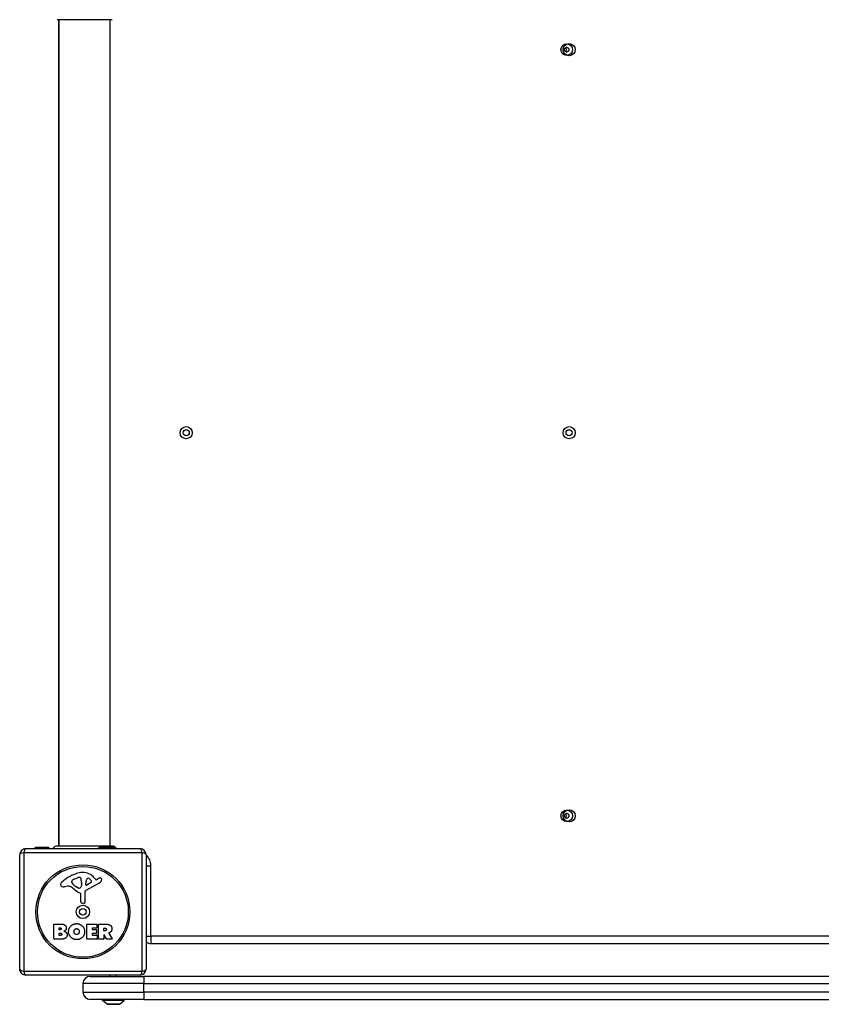
# Model space of a CAD drawing. Units: millimetres. Extents: x -3521 to 4494, y -3155 to 3537.
# Drawn here: x 1714 to 2373, y -1659 to -849 of the extents above; entities that cross this region are included whole.
import ezdxf

# ---------------------------------------------------------------- set-up
doc = ezdxf.new("R2010")
doc.units = ezdxf.units.MM
doc.header["$LTSCALE"] = 50
doc.layers.add('SW_Toestellen', color=2, linetype='Continuous')

msp = doc.modelspace()

# ---------------------------------------------------------------- linework, layer by layer
at = {"layer": 'SW_Toestellen'}
for p, q in [((1745.56, -849.37), (1745.56, -1528.63)), ((1746.06, -1528.63), (1746.06, -849.37)), ((1788.06, -1528.63), (1788.06, -849.37)), ((1726.97, -1530.1), (1725.75, -1531)), ((1726.97, -1530.1), (1737.16, -1530.1)), ((1736.86, -1530), (1727.26, -1530)), ((1737.16, -1530.1), (1738.37, -1531)), ((1779.47, -1530.1), (1778.25, -1531)), ((1779.47, -1530.1), (1789.66, -1530.1)), ((1789.36, -1530), (1779.76, -1530)), ((1789.66, -1530.1), (1790.87, -1531)), ((1713.56, -1630), (1713.56, -1536)), ((1814.22, -1534.35), (1716.91, -1534.35)), ((1716.91, -1534.35), (1716.91, -1631.65)), ((1718.56, -1531), (1812.56, -1531)), ((1814.22, -1631.65), (1814.22, -1534.35)), ((1817.56, -1536), (1817.56, -1630)), ((1817.56, -1545), (1821.56, -1545)), ((1821.56, -1603), (1821.56, -1545)), ((1752.98, -1561.99), (1750.49, -1562.38)), ((1756.47, -1558.57), (1756.47, -1557.81)), ((1758.29, -1556.19), (1761.71, -1554.77)), ((1764.42, -1559.9), (1764.31, -1561.46)), ((1764.43, -1558.45), (1764.43, -1559.69)), ((1778.94, -1559.45), (1767.88, -1565.52)), ((1768.11, -1560.66), (1768.2, -1557.81)), ((1772.3, -1558.86), (1768.83, -1561.07)), ((1774.83, -1554.89), (1776.08, -1556.42)), ((1776.58, -1556.51), (1777.51, -1556)), ((1762.05, -1563.48), (1760.46, -1562.61)), ((1763.8, -1574.74), (1763.8, -1568)), ((1767.09, -1566.85), (1767.15, -1575.2)), ((1766.13, -1576.1), (1764.84, -1575.93)), ((1741.75, -1605.19), (1741.75, -1593.3)), ((1741.95, -1593.1), (1748.36, -1593.1)), ((1768.9, -1605.19), (1768.9, -1593.3)), ((1769.1, -1593.1), (1776.95, -1593.1)), ((1777.15, -1593.3), (1777.15, -1596.08)), ((1778.49, -1605.19), (1778.49, -1593.3)), ((1778.69, -1593.1), (1784.82, -1593.1)), ((1745.96, -1597.47), (1745.96, -1596.21)), ((1745.98, -1602.28), (1745.98, -1600.72)), ((1746.16, -1596.01), (1746.74, -1596.01)), ((1746.81, -1597.67), (1746.16, -1597.67)), ((1746.18, -1600.52), (1747, -1600.52)), ((1747.07, -1602.48), (1746.18, -1602.48)), ((1773.31, -1596.48), (1773.31, -1597.42)), ((1773.31, -1601.01), (1773.31, -1601.99)), ((1776.95, -1596.28), (1773.51, -1596.28)), ((1773.51, -1597.62), (1776.53, -1597.62)), ((1776.53, -1600.81), (1773.51, -1600.81)), ((1773.51, -1602.19), (1777.06, -1602.19)), ((1776.73, -1597.82), (1776.73, -1600.61)), ((1777.26, -1602.39), (1777.26, -1605.19)), ((1782.74, -1598.31), (1782.74, -1596.59)), ((1782.74, -1602.07), (1782.74, -1605.19)), ((1782.94, -1596.39), (1783.69, -1596.39)), ((1783.76, -1598.51), (1782.94, -1598.51)), ((1784.91, -1605.28), (1783.12, -1601.97)), ((1786.94, -1600.53), (1789.69, -1605.08)), ((1817.56, -1603), (1821.56, -1603)), ((1821.56, -1603), (1821.56, -1609)), ((2509.56, -1603), (1821.56, -1603)), ((1747.67, -1605.39), (1741.95, -1605.39)), ((1777.06, -1605.39), (1769.1, -1605.39)), ((1782.54, -1605.39), (1778.69, -1605.39)), ((1789.52, -1605.39), (1785.08, -1605.39)), ((1821.56, -1609), (2509.56, -1609)), ((1713.56, -1631.5), (1713.56, -1630)), ((1713.79, -1631.5), (1713.56, -1631.5)), ((1716.91, -1631.65), (1814.22, -1631.65)), ((1812.56, -1635), (1718.56, -1635)), ((1788.06, -1636), (1788.06, -1635)), ((1793.06, -1636), (1793.06, -1635)), ((1815.56, -1642), (1765.56, -1642)), ((1765.56, -1642), (1765.56, -1649)), ((1771.56, -1636), (1815.56, -1636)), ((2513.56, -1636), (1815.56, -1636)), ((1815.56, -1636), (1815.56, -1642)), ((1815.56, -1642), (2515.56, -1642)), ((1815.56, -1649), (1815.56, -1642)), ((1765.56, -1649), (1815.56, -1649)), ((2515.56, -1649), (1815.56, -1649)), ((1815.56, -1649), (1815.56, -1655)), ((1815.56, -1655), (1771.56, -1655)), ((1781.56, -1656), (1781.56, -1655)), ((1799.56, -1656), (1781.56, -1656)), ((1785.47, -1658.9), (1781.56, -1656)), ((1795.66, -1658.9), (1785.47, -1658.9)), ((1785.76, -1659), (1795.36, -1659)), ((1795.66, -1658.9), (1799.56, -1656)), ((1799.56, -1656), (1799.56, -1655)), ((1815.56, -1655), (2515.56, -1655))]:
    msp.add_line(p, q, dxfattribs=at)
for centre, radius in [((2163.56, -874), 4.75), ((2165.56, -874), 5), ((1850.56, -1189), 5), ((1850.56, -1189), 2.5), ((2165.56, -1189), 5), ((2165.56, -1189), 2.5), ((2163.56, -1504), 4.75), ((2165.56, -1504), 5), ((1765.56, -1583), 38.66), ((1765.56, -1583), 37.35), ((1765.56, -1583), 5.5), ((1765.56, -1583), 2.75)]:
    msp.add_circle(centre, radius, dxfattribs=at)
for centre, radius, start, end in [((2162.47, -873.37), 0.712, 115.95073, 184.04927), ((2153.58, -874), 8.2, 355.95073, 4.04927), ((2158.57, -865.36), 8.2, 295.95073, 304.04927), ((2165.56, -874), 2.5, 165.62604, 194.37396), ((2163.56, -872.74), 0.712, 55.95073, 124.04927), ((2168.55, -865.36), 8.2, 235.95073, 244.04927), ((2164.65, -873.37), 0.712, 355.95073, 64.04927), ((2173.55, -874), 8.2, 175.95073, 184.04927), ((2162.47, -874.63), 0.712, 175.95073, 244.04927), ((2158.57, -882.64), 8.2, 55.95073, 64.04927), ((2163.56, -875.26), 0.712, 235.95073, 304.04927), ((2168.55, -882.64), 8.2, 115.95073, 124.04927), ((2164.65, -874.63), 0.712, 295.95073, 4.04927), ((2162.47, -1503.37), 0.712, 115.95073, 184.04927), ((2153.58, -1504), 8.2, 355.95073, 4.04927), ((2162.47, -1504.63), 0.712, 175.95073, 244.04927), ((2158.57, -1495.36), 8.2, 295.95073, 304.04927), ((2158.57, -1512.64), 8.2, 55.95073, 64.04927), ((2165.56, -1504), 2.5, 165.62604, 194.37396), ((2163.56, -1502.74), 0.712, 55.95073, 124.04927), ((2163.56, -1505.26), 0.712, 235.95073, 304.04927), ((2168.55, -1495.36), 8.2, 235.95073, 244.04927), ((2168.55, -1512.64), 8.2, 115.95073, 124.04927), ((2164.65, -1503.37), 0.712, 355.95073, 64.04927), ((2164.65, -1504.63), 0.712, 295.95073, 4.04927), ((2173.55, -1504), 8.2, 175.95073, 184.04927), ((1727.26, -1530.5), 0.5, 90, 126.63416), ((1736.86, -1530.5), 0.5, 53.36584, 90), ((1779.76, -1530.5), 0.5, 90, 126.63416), ((1789.36, -1530.5), 0.5, 53.36584, 90), ((1718.56, -1536), 5, 90, 180), ((1812.56, -1536), 5, 0, 90), ((1809.56, -1545), 12, 0, 48.18969), ((1771.64, -1585.46), 35.79, 108.83226, 131.02302), ((1766.01, -1568.94), 18.35, 92.13023, 108.83226), ((1765.76, -1562.34), 11.73, 39.36887, 92.13023), ((1749.98, -1560.56), 2.8, 131.02302, 176.89035), ((1748.95, -1560.51), 1.76, 176.89035, 248.97886), ((1749.83, -1558.2), 4.23, 248.97886, 278.91925), ((1753.61, -1566.03), 4.09, 59.43219, 98.91925), ((1745.96, -1578.98), 19.13, 48.82227, 59.43219), ((1756.86, -1557.81), 0.391, 159.06748, 180), ((1757.95, -1558.57), 1.47, 180, 217.86861), ((1758.13, -1558.29), 1.75, 127.51873, 159.06748), ((1766.18, -1552.17), 11.91, 217.86861, 241.29272), ((1760.41, -1561.27), 5.5, 112.67525, 127.51873), ((1762.74, -1557.23), 2.67, 88.88811, 112.67525), ((1762.77, -1555.6), 1.04, 22.39053, 88.88811), ((1755.19, -1558.73), 9.24, 1.69349, 22.39053), ((1761.27, -1561.25), 3.04, 331.6277, 355.93975), ((1761.41, -1559.69), 3.01, 355.93975, 0), ((1768.58, -1560.68), 0.47, 178.2808, 302.49383), ((1771.13, -1557.9), 2.94, 128.94933, 178.2808), ((1770.07, -1556.58), 1.25, 56.40748, 128.94933), ((1767.98, -1559.73), 5.03, 22.40056, 56.40748), ((1771.84, -1558.14), 0.856, 302.49383, 22.40056), ((1776.39, -1556.17), 0.391, 219.36887, 298.74381), ((1783.11, -1566.2), 11.64, 110.26552, 118.74381), ((1776.86, -1555.65), 4.33, 298.74381, 337.38882), ((1780.05, -1557.92), 2.81, 96.88111, 110.26552), ((1779.86, -1556.34), 1.21, 72.71793, 96.88111), ((1779.84, -1556.39), 1.27, 342.16742, 72.71793), ((1774.53, -1554.69), 6.85, 337.38882, 342.16742), ((1769.52, -1552.06), 16.64, 228.82227, 248.83395), ((1762.43, -1562.78), 0.805, 241.29272, 268.15446), ((1762.46, -1561.89), 1.69, 268.15446, 331.6277), ((1763.34, -1568), 0.452, 0, 68.83395), ((1768.6, -1566.84), 1.51, 118.74381, 180.391), ((1765, -1574.74), 1.2, 180, 262.53943), ((1766.25, -1575.21), 0.903, 262.53943, 0.391), ((1741.95, -1593.3), 0.2, 90, 180), ((1769.1, -1593.3), 0.2, 90, 180), ((1776.95, -1593.3), 0.2, 0, 90), ((1778.69, -1593.3), 0.2, 90, 180), ((1746.16, -1596.21), 0.2, 90, 180), ((1746.16, -1597.47), 0.2, 180, 270), ((1746.18, -1600.72), 0.2, 90, 180), ((1746.18, -1602.28), 0.2, 180, 270), ((1773.51, -1596.48), 0.2, 90, 180), ((1773.51, -1597.42), 0.2, 180, 270), ((1773.51, -1601.01), 0.2, 90, 180), ((1773.51, -1601.99), 0.2, 180, 270), ((1776.53, -1597.82), 0.2, 0, 90), ((1776.53, -1600.61), 0.2, 270, 0), ((1776.95, -1596.08), 0.2, 270, 0), ((1777.06, -1602.39), 0.2, 0, 90), ((1782.94, -1596.59), 0.2, 90, 180), ((1782.94, -1598.31), 0.2, 180, 270), ((1782.94, -1602.07), 0.2, 28.40652, 180), ((1741.95, -1605.19), 0.2, 180, 270), ((1769.1, -1605.19), 0.2, 180, 270), ((1777.06, -1605.19), 0.2, 270, 0), ((1778.69, -1605.19), 0.2, 180, 270), ((1782.54, -1605.19), 0.2, 270, 0), ((1785.08, -1605.19), 0.2, 208.40652, 270), ((1789.52, -1605.19), 0.2, 270, 31.15487), ((1821.56, -1603), 6, 228.18969, 270), ((1718.56, -1630), 5, 180, 270), ((1812.56, -1630), 5, 270, 0), ((1771.56, -1642), 6, 90, 180), ((1771.56, -1649), 6, 180, 270), ((1785.76, -1658.5), 0.5, 233.36584, 270), ((1795.36, -1658.5), 0.5, 270, 306.63416)]:
    msp.add_arc(centre, radius, start, end, dxfattribs=at)
for centre, major_axis, start_param, end_param in [((1718.56, -1536), (-5, 0), 5.049737, 6.283185), ((1718.56, -1536), (0, 5), 0, 1.233448), ((1812.56, -1536), (0, 5), 5.049737, 6.283185), ((1812.56, -1536), (5, 0), 0, 1.233448), ((1718.56, -1630), (-5, 0), 0, 1.233448), ((1718.56, -1630), (0, -5), 5.049737, 6.283185), ((1812.56, -1630), (0, -5), 0, 1.233448), ((1812.56, -1630), (5, 0), 5.049737, 6.283185)]:
    msp.add_ellipse(centre, major_axis=major_axis, ratio=0.350756, start_param=start_param, end_param=end_param, dxfattribs=at)
for points, knots in [([(1789.65, -849.37), (1789.59, -849.37), (1789.59, -849.37), (1789.16, -849.37), (1788.45, -849.37), (1786.3, -849.37), (1784.83, -849.37), (1781.37, -849.37), (1779.33, -849.37), (1774.94, -849.37), (1772.53, -849.37), (1767.68, -849.37), (1765.16, -849.37), (1760.35, -849.37), (1758, -849.37), (1753.74, -849.37), (1751.79, -849.37), (1748.53, -849.37), (1747.17, -849.37), (1745.52, -849.37), (1745.01, -849.37), (1744.64, -849.37), (1744.57, -849.37), (1744.47, -849.37), (1744.47, -849.37), (1744.45, -849.37)], [0, 0, 0, 0, 0.292292, 0.292292, 1.025913, 1.025913, 1.76212, 1.76212, 2.49849, 2.49849, 3.233905, 3.233905, 3.968629, 3.968629, 4.70296, 4.70296, 5.437015, 5.437015, 6.177864, 6.177864, 6.719036, 6.719036, 6.897184, 6.897184, 7.076458, 7.076458, 7.076458, 7.076458]), ([(2163.14, -873.38), (2163.11, -873.29), (2163.08, -873.2), (2162.99, -872.84), (2162.96, -872.56), (2162.96, -872.28)], [0.0817505, 0.0817505, 0.0817505, 0.0817505, 0.1132937, 0.1132937, 0.2095684, 0.2095684, 0.2095684, 0.2095684]), ([(2162.96, -875.72), (2162.96, -875.44), (2162.99, -875.16), (2163.08, -874.8), (2163.11, -874.71), (2163.14, -874.62)], [3.4042273, 3.4042273, 3.4042273, 3.4042273, 3.5005019, 3.5005019, 3.5320452, 3.5320452, 3.5320452, 3.5320452]), ([(2163.14, -1503.38), (2163.11, -1503.29), (2163.08, -1503.2), (2162.99, -1502.84), (2162.96, -1502.56), (2162.96, -1502.28)], [0.0817505, 0.0817505, 0.0817505, 0.0817505, 0.1132937, 0.1132937, 0.2095684, 0.2095684, 0.2095684, 0.2095684]), ([(2162.96, -1505.72), (2162.96, -1505.44), (2162.99, -1505.16), (2163.08, -1504.8), (2163.11, -1504.71), (2163.14, -1504.62)], [3.4042273, 3.4042273, 3.4042273, 3.4042273, 3.5005019, 3.5005019, 3.5320452, 3.5320452, 3.5320452, 3.5320452]), ([(1740.97, -1531), (1741.05, -1530.79), (1741.15, -1530.58), (1741.49, -1530.05), (1741.77, -1529.73), (1742.4, -1529.22), (1742.76, -1529.01), (1743.52, -1528.73), (1743.93, -1528.65), (1744.36, -1528.63), (1744.39, -1528.63), (1744.42, -1528.63), (1744.43, -1528.63), (1744.44, -1528.63), (1744.45, -1528.63), (1744.45, -1528.63), (1744.45, -1528.63), (1744.45, -1528.63), (1744.45, -1528.63), (1744.45, -1528.63)], [0.3078688, 0.3078688, 0.3078688, 0.3078688, 0.3756795, 0.3756795, 0.497973, 0.497973, 0.6201387, 0.6201387, 0.7419572, 0.7419572, 0.7494589, 0.7494589, 0.7522719, 0.7522719, 0.7527994, 0.7527994, 0.7528926, 0.7528926, 0.7529392, 0.7529392, 0.7529392, 0.7529392]), ([(1744.45, -1528.63), (1744.47, -1528.63), (1744.47, -1528.63), (1744.55, -1528.63), (1744.61, -1528.63), (1744.84, -1528.63), (1745.06, -1528.63), (1746.06, -1528.63), (1747.15, -1528.63), (1749.97, -1528.63), (1751.74, -1528.63), (1755.7, -1528.63), (1757.95, -1528.63), (1762.62, -1528.63), (1765.11, -1528.63), (1770.01, -1528.63), (1772.48, -1528.63), (1777.11, -1528.63), (1779.32, -1528.63), (1782.7, -1528.63), (1784.02, -1528.63), (1785.51, -1528.63), (1785.86, -1528.63), (1786.97, -1528.63), (1787.63, -1528.63), (1789.01, -1528.63), (1789.51, -1528.63), (1789.64, -1528.63), (1789.64, -1528.63), (1789.65, -1528.63)], [0, 0, 0, 0, 0.163594, 0.163594, 0.326333, 0.326333, 0.645733, 0.645733, 1.381658, 1.381658, 2.118224, 2.118224, 2.853948, 2.853948, 3.588891, 3.588891, 4.323078, 4.323078, 5.066079, 5.066079, 5.625189, 5.625189, 5.810345, 5.810345, 6.246806, 6.246806, 6.9659, 6.9659, 7.079041, 7.079041, 7.079041, 7.079041]), ([(1788.15, -1528.63), (1788.37, -1528.63), (1788.58, -1528.66), (1788.8, -1528.7), (1789.33, -1528.81), (1789.85, -1529.05), (1790.28, -1529.41), (1790.78, -1529.82), (1791.17, -1530.38), (1791.4, -1531)], [0.1809813, 0.1809813, 0.1809813, 0.1809813, 0.2561445, 0.2561445, 0.2561445, 0.446679, 0.446679, 0.446679, 0.6654916, 0.6654916, 0.6654916, 0.6654916]), ([(1789.65, -1528.63), (1789.65, -1528.63), (1789.65, -1528.63), (1789.65, -1528.63), (1789.65, -1528.63), (1789.66, -1528.63), (1789.66, -1528.63), (1790.06, -1528.63), (1790.47, -1528.7), (1791.24, -1528.97), (1791.61, -1529.18), (1792.26, -1529.7), (1792.55, -1530.02), (1792.9, -1530.58), (1793.01, -1530.78), (1793.1, -1531)], [0, 0, 0, 0, 0.0000293, 0.0000293, 0.0004199, 0.0004199, 0.0008741, 0.0008741, 0.1211775, 0.1211775, 0.2452809, 0.2452809, 0.3721166, 0.3721166, 0.4413867, 0.4413867, 0.4413867, 0.4413867]), ([(1787.04, -1600.24), (1787.02, -1600.25), (1787, -1600.27), (1786.96, -1600.3), (1786.94, -1600.32), (1786.92, -1600.37), (1786.91, -1600.4), (1786.91, -1600.44), (1786.91, -1600.46), (1786.92, -1600.5), (1786.93, -1600.52), (1786.94, -1600.53)], [0, 0, 0, 0, 0.00781289, 0.00781289, 0.01562578, 0.01562578, 0.02343867, 0.02343867, 0.02938866, 0.02938866, 0.03533865, 0.03533865, 0.03533865, 0.03533865])]:
    msp.add_open_spline(points, degree=3, knots=knots, dxfattribs=at)
for points, degree in [([(1789.65, -1528.63), (1789.65, -1528.63), (1789.65, -1528.63), (1789.65, -1528.63)], 3), ([(1748.36, -1593.1), (1749.81, -1593.1), (1750.82, -1593.89)], 2), ([(1750.82, -1593.89), (1751.91, -1594.76), (1751.95, -1596.17)], 2), ([(1753.8, -1599.18), (1753.83, -1596.49), (1757.66, -1592.68), (1760.35, -1592.67)], 2), ([(1760.35, -1592.67), (1763.06, -1592.66), (1766.99, -1596.53), (1766.99, -1599.23)], 2), ([(1784.82, -1593.1), (1786.79, -1593.1), (1787.96, -1593.88)], 2), ([(1787.96, -1593.88), (1789.39, -1594.81), (1789.42, -1596.83)], 2), ([(1746.74, -1596.01), (1747.14, -1596.01), (1747.65, -1596.47), (1747.67, -1596.83)], 2), ([(1747.67, -1596.83), (1747.68, -1597.18), (1747.16, -1597.67), (1746.81, -1597.67)], 2), ([(1747, -1600.52), (1748.11, -1600.52), (1748.14, -1601.46)], 2), ([(1748.14, -1601.46), (1748.17, -1601.89), (1747.52, -1602.48), (1747.07, -1602.48)], 2), ([(1752.55, -1601.87), (1752.57, -1605.39), (1747.67, -1605.39)], 2), ([(1751.4, -1597.85), (1750.87, -1598.55), (1750.01, -1598.9)], 2), ([(1750.01, -1598.9), (1752.53, -1599.59), (1752.55, -1601.87)], 2), ([(1751.95, -1596.17), (1751.99, -1597.08), (1751.4, -1597.85)], 2), ([(1760.28, -1605.84), (1757.57, -1605.79), (1753.77, -1601.88), (1753.8, -1599.18)], 2), ([(1758.24, -1599.31), (1758.21, -1598.31), (1759.41, -1596.79), (1760.37, -1596.76)], 2), ([(1758.86, -1600.96), (1758.28, -1600.29), (1758.24, -1599.31)], 2), ([(1760.42, -1601.67), (1759.46, -1601.69), (1758.86, -1600.96)], 2), ([(1760.37, -1596.76), (1761.29, -1596.72), (1761.9, -1597.48)], 2), ([(1761.97, -1600.87), (1761.38, -1601.65), (1760.42, -1601.67)], 2), ([(1761.9, -1597.48), (1762.46, -1598.17), (1762.48, -1599.16)], 2), ([(1762.48, -1599.16), (1762.52, -1600.14), (1761.97, -1600.87)], 2), ([(1766.99, -1599.23), (1766.99, -1602.14), (1765, -1604.03)], 2), ([(1783.69, -1596.39), (1784.82, -1596.39), (1784.88, -1597.37)], 2), ([(1784.88, -1597.37), (1784.92, -1597.89), (1784.25, -1598.51), (1783.76, -1598.51)], 2), ([(1787.48, -1600.06), (1787.21, -1600.18), (1787.04, -1600.24)], 2), ([(1788.76, -1599.06), (1788.29, -1599.71), (1787.48, -1600.06)], 2), ([(1789.42, -1596.83), (1789.46, -1598.17), (1788.76, -1599.06)], 2), ([(1765, -1604.03), (1763.06, -1605.89), (1760.28, -1605.84)], 2)]:
    msp.add_open_spline(points, degree=degree, dxfattribs=at)

doc.saveas('drawing.dxf')
